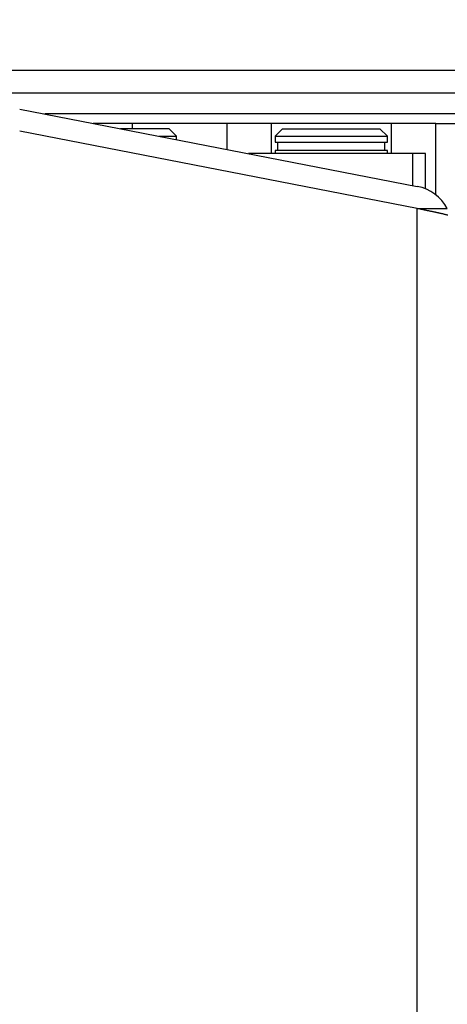
# Model space of a CAD drawing. Extents: x -46 to 1029, y -1002 to 256.
# Drawn here: x 63 to 120, y -124 to 7 of the extents above; entities that cross this region are included whole.
import ezdxf

# ---------------------------------------------------------------- set-up
doc = ezdxf.new("R2010")
doc.units = 0
doc.header["$MEASUREMENT"] = 0
doc.header["$PDMODE"] = 1
doc.layers.add('Detail', color=2, linetype='Continuous')
doc.layers.add('Dimensions', color=7, linetype='Continuous')
doc.styles.add('fastrack', font='simplex.shx')
doc.dimstyles.new('fastrack', dxfattribs={"dimtxt": 8, "dimasz": 5, "dimexe": 0.18, "dimexo": 2, "dimgap": 1, "dimtad": 1, "dimtih": 1, "dimtoh": 1, "dimdec": 0, "dimzin": 0, "dimdsep": 46, "dimtxsty": 'fastrack', "dimcen": 0.09, "dimadec": 0, "dimazin": 0, "dimtfac": 1, "dimtdec": 0, "dimtofl": 0, "dimtmove": 0, "dimatfit": 3, "dimfxl": 0, "dimtolj": 1, "dimtzin": 0, "dimarcsym": 0})

# ---------------------------------------------------------------- blocks, each defined once
blk = doc.blocks.new('*D1')
at = {"layer": 'Defpoints', "color": 0}
for p in [(129.54, 152.22), (0, 0), (129.54, -36.25)]:
    blk.add_point(p, dxfattribs=at)
at = {"layer": 'Dimensions', "color": 0, "lineweight": -2}
for p, q in [((0, 2), (0, 152.4)), ((5, 152.22), (124.54, 152.22)), ((129.54, -34.25), (129.54, 152.4))]:
    blk.add_line(p, q, dxfattribs=at)
at = {"layer": 'Dimensions', "color": 0}
for points in [[(5, 153.05), (5, 151.39), (0, 152.22)], [(124.54, 153.05), (124.54, 151.39), (129.54, 152.22)]]:
    blk.add_solid(points, dxfattribs=at)
at = {"layer": 'Dimensions', "color": 0, "insert": (64.77, 157.22), "char_height": 8, "attachment_point": 5, "style": 'fastrack'}
blk.add_mtext('\\A1;130', dxfattribs=at)
blk = doc.blocks.new('*D5')
at = {"layer": 'Defpoints', "color": 0}
for p in [(0, 0), (190.67, -107.13), (0, -216.42)]:
    blk.add_point(p, dxfattribs=at)
at = {"layer": 'Dimensions', "color": 0, "lineweight": -2}
for p, q in [((0, -2), (0, -216.6)), ((190.67, -109.13), (190.67, -216.6)), ((185.67, -216.42), (5, -216.42))]:
    blk.add_line(p, q, dxfattribs=at)
at = {"layer": 'Dimensions', "color": 0}
for points in [[(5, -215.59), (5, -217.25), (0, -216.42)], [(185.67, -215.59), (185.67, -217.25), (190.67, -216.42)]]:
    blk.add_solid(points, dxfattribs=at)
at = {"layer": 'Dimensions', "color": 0, "insert": (95.33, -211.42), "char_height": 8, "attachment_point": 5, "style": 'fastrack'}
blk.add_mtext('\\A1;191', dxfattribs=at)

msp = doc.modelspace()

# ---------------------------------------------------------------- linework, layer by layer
at = {"layer": 'Detail'}
for p, q in [((898.999755, 0), (32.69974, 0)), ((898.999755, -3), (32.69974, -3)), ((63.23784, -5.10645), (115.89145, -15.3413)), ((876.038255, -5.75), (66.54861, -5.75)), ((78.1452, -7), (72.979295, -7)), ((76.578825, -7.69975), (82.994295, -7.69975)), ((90.67043, -7), (78.1452, -7)), ((78.1452, -7), (78.1452, -7.69975)), ((83.994295, -8.69975), (82.994295, -7.69975)), ((96.555245, -7), (90.67043, -7)), ((90.67043, -7), (90.67043, -10.4388)), ((112.44425, -7), (96.555245, -7)), ((96.555245, -7), (96.555245, -11.0001)), ((98.049745, -7.7), (97.049745, -8.7)), ((98.049745, -7.7), (104.499745, -7.7)), ((104.499745, -7.7), (110.949745, -7.7)), ((111.949745, -8.7), (110.949745, -7.7)), ((118.329065, -7), (112.44425, -7)), ((112.44425, -7), (112.44425, -11)), ((118.329065, -7), (152.999745, -7)), ((118.329065, -16.45045), (118.329065, -7)), ((115.89145, -18.28615), (63.237735, -8.0513)), ((81.72373, -8.69975), (83.994295, -8.69975)), ((83.994295, -9.141), (83.994295, -8.69975)), ((97.049745, -8.7), (104.499745, -8.7)), ((97.049745, -8.7), (97.049745, -9.5)), ((104.499745, -8.7), (111.949745, -8.7)), ((111.949745, -9.5), (111.949745, -8.7)), ((97.049745, -9.5), (104.499745, -9.5)), ((97.399745, -9.5), (97.399745, -10.6)), ((104.499745, -9.5), (111.949745, -9.5)), ((111.599745, -10.6), (111.599745, -9.5)), ((115.26064, -11), (93.558175, -11)), ((104.499745, -10.6), (97.049745, -10.6)), ((97.049745, -10.6), (97.049745, -11)), ((111.949745, -10.6), (104.499745, -10.6)), ((111.949745, -11), (111.949745, -10.6)), ((116.999975, -11), (115.26064, -11)), ((115.26064, -11), (115.26064, -15.2187)), ((116.999975, -15.6755), (116.999975, -11)), ((115.866725, -18.28135), (119.8686, -18.28135)), ((115.89145, -983.718278), (115.89145, -18.28615))]:
    msp.add_line(p, q, dxfattribs=at)
msp.add_lwpolyline([(119.936905, -19.1557, 0.001799717), (119.83237, -19.1289, 0.0015372214), (119.720685, -19.1009, 0.0013353612), (119.601875, -19.0718, 0.0011691303), (119.47659, -19.04165, 0.0010376328), (119.34495, -19.01055, 0.0009271593), (119.20761, -18.9786, 0.0008361869), (119.064755, -18.94585, 0.0007588487), (118.91704, -18.91245, 0.000693165), (118.76471, -18.8784, 0.0006377312), (118.608375, -18.8439, 0.0005897081), (118.44832, -18.80895, 0.0005472108), (118.285185, -18.7737, 0.0005077538), (118.119325, -18.73815, 0.0004795149), (117.95103, -18.70245, 0.0004571268), (117.78056, -18.66665, 0.0004227213), (117.609335, -18.6309, 0.0003789568), (117.43802, -18.59545, 0.000390746), (117.26335, -18.5596, 0.000430154), (117.08439, -18.52315, 0.0003256561), (116.91605, -18.48905, 0.0001374873), (116.763675, -18.4583, 0.0004106696), (116.57013, -18.41975, 0.0006569422), (116.27546, -18.3616, 0.0003252637), (115.89157, -18.28625, 0.000177433)], format="xyb", dxfattribs=at)
msp.add_arc((114.794295, -20.98565), 5.75, 28.055157, 79.000036, dxfattribs=at)

# ---------------------------------------------------------------- dimensions: what is measured, and where the dimension line sits
at = {"layer": 'Dimensions'}
for base, p1, p2, picture, middle in [((129.544295, 152.219822), (0, 0), (129.544295, -36.25015), '*D1', (64.772147, 157.219822)), ((-0.00026, -216.421568), (190.666955, -107.1291), (-0.00026, 0), '*D5', (95.333348, -211.421568))]:
    dim = msp.add_linear_dim(base=base, p1=p1, p2=p2, dimstyle='fastrack', dxfattribs=at)
    dim.commit()
    dim.dimension.update_dxf_attribs({"geometry": picture, "text_midpoint": middle})

doc.saveas('drawing.dxf')
